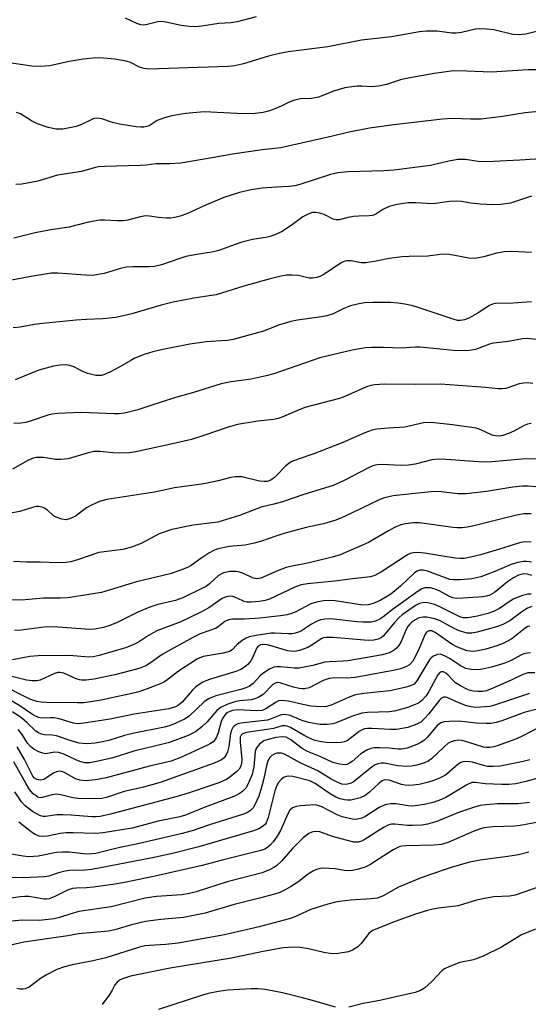
# Model space of a CAD drawing. Units: inches. Extents: x 1279769 to 1285769, y 581448 to 585448.
# Drawn here: x 1281008 to 1281135, y 582665 to 582910 of the extents above; entities that cross this region are included whole.
import ezdxf

# ---------------------------------------------------------------- set-up
doc = ezdxf.new("R2010")
doc.units = ezdxf.units.IN
doc.header["$MEASUREMENT"] = 0
doc.layers.add('Undefined', color=1, linetype='Continuous')

msp = doc.modelspace()

# ---------------------------------------------------------------- linework, layer by layer
at = {"layer": 'Undefined'}
for points, elevation in [([(1281067.27, 582911.14), (1281062.58, 582909.94), (1281060.98, 582909.71), (1281057.99, 582909.47), (1281053.79, 582908.84), (1281052.14, 582908.68), (1281050.67, 582908.75), (1281048.63, 582908.99), (1281044.85, 582909.87), (1281043.69, 582910.02), (1281042.85, 582909.93), (1281040.19, 582909.22), (1281039.37, 582909.12), (1281038.57, 582909.14), (1281037.6, 582909.47), (1281034.81, 582910.84)], 494), ([(1281139.41, 582908.1), (1281134.41, 582906.88), (1281132.78, 582906.65), (1281131.16, 582906.78), (1281126.42, 582907.9), (1281124.7, 582908.13), (1281122.99, 582908.14), (1281121.86, 582908.07), (1281118.37, 582907.27), (1281117.07, 582907.08), (1281116.02, 582907.13), (1281112.35, 582907.63), (1281109.69, 582907.59), (1281107.95, 582907.39), (1281100.96, 582906.16), (1281093.54, 582905.38), (1281085.17, 582903.73), (1281075.28, 582902.48), (1281073.08, 582902.02), (1281070.4, 582901.33), (1281064.14, 582899.42), (1281061.95, 582899), (1281060.28, 582898.83), (1281040.59, 582898.16), (1281039.43, 582898.33), (1281038.3, 582898.66), (1281036.03, 582899.8), (1281034.96, 582900.14), (1281032.13, 582900.62), (1281028.38, 582900.94), (1281026.66, 582900.89), (1281024.28, 582900.63), (1281020.74, 582900.05), (1281015.97, 582898.98), (1281013.66, 582898.78), (1281011.44, 582898.92), (1281002.48, 582900.18)], 492), ([(1281137.03, 582897.98), (1281135.01, 582897.96), (1281125.88, 582897.36), (1281119.75, 582897.67), (1281116.38, 582897.68), (1281111.56, 582897.02), (1281105.17, 582895.92), (1281103.48, 582895.52), (1281099.75, 582894.33), (1281097.78, 582893.86), (1281096.05, 582893.76), (1281093.56, 582893.9), (1281092.48, 582893.89), (1281091.11, 582893.76), (1281089.36, 582893.46), (1281086.53, 582892.66), (1281083.87, 582891.55), (1281082.78, 582891.19), (1281081.06, 582890.87), (1281078.33, 582890.75), (1281076.6, 582890.35), (1281075.51, 582889.95), (1281073.55, 582888.93), (1281072.24, 582888.37), (1281070.38, 582887.67), (1281069.03, 582887.31), (1281067.09, 582887.07), (1281064.18, 582886.99), (1281054.36, 582887.52), (1281049.68, 582887.06), (1281046.35, 582886.54), (1281044.48, 582886.03), (1281042.67, 582885.33), (1281040.65, 582884.04), (1281040.13, 582883.83), (1281039.38, 582883.69), (1281038.61, 582883.67), (1281037.43, 582883.78), (1281033.31, 582884.46), (1281031.59, 582884.88), (1281028.9, 582885.79), (1281027.83, 582885.96), (1281027.07, 582885.86), (1281026.54, 582885.68), (1281023.88, 582884.36), (1281022.51, 582883.83), (1281019.2, 582883.22), (1281018.36, 582883.16), (1281017.52, 582883.22), (1281015.57, 582883.59), (1281012.89, 582884.56), (1281011.38, 582885.31), (1281008.62, 582887.05), (1281007.64, 582887.38)], 490), ([(1281137.65, 582887.59), (1281134.25, 582887.23), (1281128.63, 582886.37), (1281123.3, 582885.71), (1281120.66, 582885.67), (1281116.08, 582885.84), (1281113.71, 582885.72), (1281101.59, 582884.3), (1281095.53, 582883.43), (1281090.04, 582882.35), (1281086.29, 582881.42), (1281073.44, 582878.56), (1281068.8, 582878.01), (1281061.38, 582876.98), (1281056.79, 582876.12), (1281048.59, 582874.76), (1281045.8, 582874.55), (1281042.39, 582874.57), (1281039.92, 582874.22), (1281038.46, 582874.11), (1281029.55, 582873.89), (1281028.06, 582873.79), (1281026.97, 582873.56), (1281023.81, 582872.67), (1281017.84, 582871.71), (1281012.96, 582870.24), (1281008.97, 582869.46), (1281007.52, 582869.42)], 488), ([(1281139.38, 582875.92), (1281132.9, 582875.45), (1281124.72, 582875.05), (1281122.54, 582875.16), (1281119.4, 582875.67), (1281117.46, 582875.6), (1281115.22, 582875.25), (1281112.13, 582874.44), (1281110.69, 582874.14), (1281101.6, 582873.01), (1281099.04, 582872.8), (1281090.12, 582872.55), (1281087.65, 582872.33), (1281085.8, 582871.92), (1281078.18, 582869.42), (1281076.94, 582869.11), (1281075.61, 582868.94), (1281072.33, 582868.79), (1281068.82, 582868.52), (1281066.02, 582868.1), (1281063.17, 582867.41), (1281059.23, 582866.18), (1281054.33, 582864.07), (1281050.05, 582862.08), (1281048.43, 582861.53), (1281047.07, 582861.2), (1281046.01, 582861.07), (1281044.93, 582861.06), (1281043.01, 582861.23), (1281040.74, 582861.54), (1281039.88, 582861.58), (1281038.4, 582861.4), (1281035.34, 582860.56), (1281034.22, 582860.38), (1281032.81, 582860.36), (1281029.6, 582860.57), (1281028.43, 582860.55), (1281025.58, 582860.04), (1281020.76, 582858.8), (1281016.24, 582858.13), (1281012.34, 582857.42), (1281007.01, 582856.09)], 486), ([(1281135.81, 582866.52), (1281130.61, 582864.73), (1281128.18, 582864.41), (1281126.22, 582864.37), (1281123.08, 582864.5), (1281120.7, 582864.74), (1281118.4, 582865.16), (1281117.23, 582865.27), (1281115.45, 582865.18), (1281111.35, 582864.62), (1281106.94, 582864.88), (1281105.03, 582864.86), (1281102.4, 582864.44), (1281100.39, 582863.92), (1281098.85, 582863.22), (1281097.06, 582862.06), (1281096.23, 582861.73), (1281095.42, 582861.63), (1281092.89, 582861.55), (1281091.54, 582861.42), (1281090.21, 582861.18), (1281087.97, 582860.6), (1281087.24, 582860.59), (1281086.5, 582860.75), (1281084.22, 582861.91), (1281083.17, 582862.26), (1281082.1, 582862.45), (1281081.29, 582862.41), (1281080.22, 582862.03), (1281078.93, 582861.35), (1281076.37, 582859.44), (1281073.78, 582857.75), (1281071.92, 582856.88), (1281070.83, 582856.47), (1281069.73, 582856.2), (1281066.42, 582855.7), (1281063.7, 582855.02), (1281062.07, 582854.51), (1281057.98, 582853.01), (1281056.68, 582852.63), (1281052.07, 582851.93), (1281049.82, 582851.45), (1281048.03, 582850.91), (1281043.71, 582849.4), (1281042.04, 582849), (1281040.64, 582848.89), (1281036.65, 582848.95), (1281034.96, 582848.8), (1281033.57, 582848.5), (1281029.47, 582847.24), (1281026.61, 582846.78), (1281024.84, 582846.81), (1281017.99, 582847.37), (1281016.28, 582847.34), (1281010.81, 582846.45), (1281006.43, 582845.6)], 484), ([(1281135.86, 582852.45), (1281130.96, 582852.71), (1281129.01, 582852.69), (1281127.14, 582852.34), (1281123.95, 582851.37), (1281121.68, 582851), (1281120.25, 582851.09), (1281115.45, 582851.95), (1281114.13, 582852.06), (1281113.09, 582852), (1281109.99, 582851.6), (1281105.38, 582851.51), (1281103.63, 582851.37), (1281100.42, 582850.96), (1281097.14, 582850.3), (1281094.57, 582849.91), (1281093.44, 582849.92), (1281090.92, 582850.42), (1281089.9, 582850.45), (1281089.42, 582850.36), (1281088.65, 582850.03), (1281083.97, 582846.96), (1281083.19, 582846.54), (1281082.39, 582846.26), (1281081.29, 582846.1), (1281080.47, 582846.11), (1281077.87, 582846.73), (1281076.26, 582846.88), (1281074.87, 582846.81), (1281073.12, 582846.5), (1281070.81, 582845.97), (1281064.25, 582844.11), (1281057.39, 582841.98), (1281056.21, 582841.75), (1281051.82, 582841.14), (1281046.61, 582840.11), (1281043.68, 582839.35), (1281036.34, 582837.22), (1281032.39, 582836.33), (1281029.14, 582835.98), (1281025.05, 582835.83), (1281022.54, 582835.66), (1281014.14, 582834.83), (1281012.18, 582834.56), (1281008.55, 582833.91), (1281006.8, 582833.69)], 482), ([(1281135.83, 582840.19), (1281131.24, 582839.89), (1281126.87, 582839.77), (1281126.13, 582839.62), (1281125.41, 582839.31), (1281122.58, 582837.43), (1281120.24, 582836.15), (1281119.16, 582835.7), (1281118.16, 582835.54), (1281117.42, 582835.58), (1281116.58, 582835.77), (1281107.38, 582838.9), (1281105.97, 582839.3), (1281104.33, 582839.64), (1281102.68, 582839.9), (1281100.73, 582840.06), (1281096.31, 582840.04), (1281094.24, 582839.94), (1281092.49, 582839.65), (1281090.78, 582839.2), (1281089.12, 582838.54), (1281086.43, 582837.25), (1281084.92, 582836.73), (1281083.53, 582836.44), (1281077.63, 582835.65), (1281075.9, 582835.31), (1281073.13, 582834.48), (1281069.13, 582832.92), (1281061.58, 582830.8), (1281060.14, 582830.56), (1281057.27, 582830.43), (1281054.98, 582830.23), (1281050.77, 582829.68), (1281044.09, 582828.34), (1281041.57, 582827.74), (1281039.46, 582827.1), (1281037.13, 582826.14), (1281036.12, 582825.63), (1281033.38, 582823.99), (1281030.86, 582822.66), (1281029.57, 582822.08), (1281028.79, 582821.88), (1281027.99, 582821.84), (1281027.42, 582821.89), (1281025.43, 582822.37), (1281024.33, 582822.8), (1281021.9, 582823.99), (1281020.9, 582824.36), (1281019.9, 582824.49), (1281018.52, 582824.46), (1281016.85, 582824.2), (1281013.23, 582823.18), (1281007.35, 582820.76)], 480), ([(1281137.08, 582830.86), (1281134.71, 582831.08), (1281133.57, 582831), (1281130.04, 582830.35), (1281126.39, 582829.95), (1281125.35, 582829.66), (1281121.86, 582828.36), (1281119.84, 582828.03), (1281116.4, 582828.1), (1281108.09, 582828.93), (1281106.9, 582828.91), (1281103.43, 582828.64), (1281098.98, 582828.86), (1281096, 582828.86), (1281094.55, 582828.77), (1281091.23, 582828.17), (1281083.11, 582826.26), (1281071.69, 582822.31), (1281069.76, 582821.77), (1281066.03, 582820.91), (1281061.11, 582820.26), (1281058.58, 582819.75), (1281051.74, 582817.67), (1281046.97, 582816.34), (1281040.88, 582814.27), (1281037.85, 582813.33), (1281035.9, 582812.78), (1281034.57, 582812.52), (1281033.22, 582812.34), (1281032.06, 582812.29), (1281023.71, 582812.64), (1281017.94, 582812.41), (1281016.54, 582812.21), (1281015.43, 582811.96), (1281011.35, 582810.56), (1281010.01, 582810.17), (1281008.75, 582810), (1281006.97, 582809.95)], 478), ([(1281136.15, 582819.89), (1281134.88, 582820.05), (1281133.81, 582819.99), (1281132.74, 582819.81), (1281129.92, 582818.77), (1281129.36, 582818.63), (1281128.59, 582818.55), (1281127.53, 582818.58), (1281124.35, 582818.91), (1281113.19, 582819.74), (1281106.9, 582819.61), (1281099.15, 582819.68), (1281096.87, 582819.56), (1281095.87, 582819.36), (1281094.79, 582819), (1281089.4, 582816.67), (1281088.05, 582816.16), (1281079.42, 582813.86), (1281076.41, 582812.69), (1281073.55, 582811.43), (1281072.75, 582811.16), (1281071.59, 582810.93), (1281067.68, 582810.48), (1281062.64, 582809.69), (1281060.35, 582809.01), (1281054.32, 582806.89), (1281051.23, 582805.94), (1281046.51, 582804.82), (1281037.36, 582802.84), (1281035.81, 582802.62), (1281033.42, 582802.56), (1281031.63, 582802.61), (1281028.42, 582802.92), (1281026.95, 582802.9), (1281025.28, 582802.55), (1281020.56, 582801.15), (1281018.69, 582800.91), (1281017.36, 582800.96), (1281014.36, 582801.44), (1281012.67, 582801.44), (1281011.84, 582801.25), (1281010.49, 582800.69), (1281006.71, 582798.58)], 476), ([(1281135.7, 582809.94), (1281134.85, 582809.73), (1281134.03, 582809.41), (1281131.44, 582808.01), (1281130.08, 582807.39), (1281128.68, 582806.9), (1281127.88, 582806.77), (1281126.84, 582806.81), (1281126.05, 582807.03), (1281123.24, 582808.36), (1281122.02, 582808.73), (1281116.17, 582809.54), (1281110.86, 582810.16), (1281108.96, 582810.06), (1281104.34, 582808.98), (1281100.22, 582808.74), (1281097.33, 582808.46), (1281096.21, 582808.22), (1281094.33, 582807.59), (1281088.88, 582805.19), (1281081.62, 582802.4), (1281077.72, 582801.06), (1281076.19, 582800.42), (1281075.48, 582800.03), (1281074.59, 582799.32), (1281072.47, 582797.02), (1281071.85, 582796.44), (1281070.93, 582795.79), (1281070.07, 582795.47), (1281069.26, 582795.44), (1281068.16, 582795.59), (1281063.72, 582796.66), (1281062.07, 582796.66), (1281060.96, 582796.48), (1281057.85, 582795.66), (1281054.32, 582794.93), (1281046.95, 582793.93), (1281041.98, 582792.81), (1281030.11, 582790.96), (1281028.32, 582790.47), (1281026.3, 582789.6), (1281025.11, 582788.88), (1281022.38, 582786.86), (1281021.1, 582786.22), (1281020.03, 582785.93), (1281018.91, 582786.06), (1281017.53, 582786.56), (1281016.89, 582786.96), (1281015.36, 582788.3), (1281014.67, 582788.8), (1281013.95, 582789.1), (1281013.19, 582789.26), (1281012.68, 582789.25), (1281011.91, 582789.09), (1281008.5, 582788), (1281005.74, 582787.54)], 474), ([(1281142.98, 582801.09), (1281133.41, 582801.07), (1281125.95, 582800.38), (1281124.39, 582800.3), (1281122.63, 582800.37), (1281114.57, 582800.98), (1281112.61, 582801.04), (1281110.99, 582800.86), (1281106.9, 582799.82), (1281105.25, 582799.56), (1281103.33, 582799.49), (1281098.66, 582799.67), (1281097.39, 582799.59), (1281096.32, 582799.33), (1281095.28, 582798.9), (1281089.19, 582795.72), (1281086.5, 582794.51), (1281079.17, 582792.26), (1281073.84, 582790.38), (1281071.73, 582789.8), (1281068.57, 582789.12), (1281063.19, 582787.03), (1281061.03, 582786.3), (1281057.75, 582785.38), (1281051.65, 582784.56), (1281046.33, 582783.48), (1281043.16, 582782.45), (1281038.69, 582780.02), (1281036.57, 582779.2), (1281034.09, 582778.56), (1281028.17, 582777.78), (1281022.86, 582775.98), (1281021.2, 582775.5), (1281019.96, 582775.31), (1281017.95, 582775.26), (1281013.57, 582775.38), (1281010.14, 582775.35), (1281006.94, 582775.56)], 472), ([(1281136.9, 582794.15), (1281134.96, 582794.29), (1281133.61, 582794.29), (1281131.17, 582794.04), (1281124.66, 582793), (1281119.55, 582792.38), (1281117.53, 582792.38), (1281113.38, 582792.86), (1281111.65, 582792.96), (1281109.16, 582792.77), (1281101.43, 582791.92), (1281099.24, 582791.41), (1281097.9, 582790.94), (1281089.31, 582786.73), (1281087.12, 582785.81), (1281084.05, 582784.95), (1281079.78, 582784), (1281074.16, 582782.49), (1281072.18, 582781.87), (1281068.39, 582780.52), (1281066.77, 582780.08), (1281064.57, 582779.64), (1281060.56, 582779.29), (1281057.53, 582778.63), (1281056.74, 582778.33), (1281055.5, 582777.61), (1281053.57, 582776.32), (1281051.17, 582774.56), (1281050.19, 582774.07), (1281048.02, 582773.2), (1281045.88, 582772.48), (1281037.53, 582770.48), (1281028.78, 582767.8), (1281022.02, 582766.73), (1281020.35, 582766.54), (1281018.63, 582766.44), (1281014.4, 582766.44), (1281008.94, 582765.96), (1281004.18, 582766.01)], 470), ([(1281135.73, 582787.39), (1281133.99, 582787.41), (1281132.05, 582787.08), (1281121.15, 582784.33), (1281119.82, 582784.07), (1281118.45, 582783.93), (1281117.36, 582783.92), (1281116.26, 582784.02), (1281107.91, 582785.17), (1281106.45, 582785.18), (1281104.43, 582784.95), (1281103.31, 582784.68), (1281101.73, 582784.02), (1281100.21, 582783.21), (1281095.22, 582780.26), (1281088.19, 582777.18), (1281086.25, 582776.62), (1281080.46, 582775.23), (1281076.27, 582774.43), (1281074.73, 582774.05), (1281072.58, 582773.23), (1281068.48, 582771.42), (1281067.43, 582771.26), (1281066.62, 582771.4), (1281063.87, 582772.63), (1281063.12, 582772.89), (1281062.36, 582773.05), (1281060.79, 582773.07), (1281059.15, 582772.69), (1281057.92, 582772.03), (1281055.7, 582770), (1281054.83, 582769.35), (1281053.65, 582768.71), (1281049.24, 582766.63), (1281047.24, 582765.88), (1281042.87, 582764.84), (1281040.84, 582764.21), (1281037.89, 582762.9), (1281032.74, 582760.33), (1281030.91, 582759.62), (1281029.32, 582759.14), (1281027.16, 582758.71), (1281025.89, 582758.62), (1281017.97, 582759.19), (1281015.33, 582759.27), (1281013.87, 582759.13), (1281008.85, 582758.44), (1281007.13, 582758.38)], 468), ([(1281135.75, 582780.39), (1281134.12, 582780.44), (1281132.85, 582780.17), (1281128.7, 582778.84), (1281123.12, 582777.18), (1281120.66, 582776.59), (1281119.03, 582776.33), (1281118, 582776.31), (1281116.85, 582776.42), (1281109.19, 582777.64), (1281107.53, 582777.78), (1281106.44, 582777.75), (1281105.65, 582777.55), (1281104.94, 582777.22), (1281098.48, 582772.94), (1281096.8, 582772.06), (1281095.78, 582771.72), (1281091.24, 582771.26), (1281086.89, 582770.69), (1281080.1, 582769.97), (1281078.53, 582769.72), (1281076.91, 582769.18), (1281070.63, 582766.2), (1281069.52, 582765.85), (1281068.09, 582765.61), (1281066.08, 582765.39), (1281065, 582765.44), (1281064.29, 582765.63), (1281062.55, 582766.44), (1281061.46, 582766.84), (1281060.64, 582766.94), (1281059.86, 582766.79), (1281058.85, 582766.31), (1281055.49, 582764.01), (1281053.71, 582762.98), (1281048.55, 582760.55), (1281042.58, 582758.28), (1281040.53, 582757.14), (1281038.01, 582755.5), (1281036.7, 582754.81), (1281034.8, 582754.09), (1281028.24, 582752.12), (1281026.76, 582751.82), (1281025.62, 582751.74), (1281020.84, 582752.16), (1281013.06, 582752.05), (1281011.01, 582751.86), (1281006.67, 582751.05)], 466), ([(1281135.83, 582775.42), (1281134.69, 582775.54), (1281133.84, 582775.52), (1281132.43, 582775.28), (1281130.76, 582774.82), (1281126.71, 582773.03), (1281123.19, 582771.72), (1281120.94, 582771.24), (1281118.13, 582770.99), (1281116.45, 582770.95), (1281115.5, 582771.08), (1281109.9, 582773.13), (1281108.84, 582773.36), (1281108.07, 582773.38), (1281107.33, 582773.15), (1281106.69, 582772.69), (1281103.24, 582769.4), (1281100.79, 582767.42), (1281098.2, 582765.83), (1281096.44, 582765.09), (1281095.15, 582764.75), (1281093.88, 582764.7), (1281086.99, 582765.79), (1281085.65, 582765.86), (1281084.03, 582765.78), (1281082.32, 582765.43), (1281080.94, 582765), (1281077.16, 582763.02), (1281076.11, 582762.57), (1281075.02, 582762.25), (1281073.36, 582761.99), (1281068.24, 582761.41), (1281064.41, 582761.2), (1281061.45, 582761.19), (1281060.39, 582761.04), (1281059.49, 582760.61), (1281057.87, 582759.31), (1281057.2, 582758.89), (1281053.36, 582757.52), (1281051.52, 582756.62), (1281043.95, 582752.38), (1281041.28, 582750.46), (1281039.86, 582749.61), (1281038.62, 582749.08), (1281037.55, 582748.73), (1281032.14, 582747.34), (1281027.03, 582746.28), (1281025.02, 582746.04), (1281023.88, 582746), (1281023.33, 582746.07), (1281022.54, 582746.31), (1281019.46, 582747.77), (1281018.46, 582747.94), (1281017.94, 582747.88), (1281017.16, 582747.65), (1281013.57, 582746.03), (1281012.74, 582745.85), (1281011.58, 582745.8), (1281010.13, 582746.01), (1281002.75, 582747.8)], 464), ([(1281135.89, 582772.08), (1281134.82, 582772.37), (1281133.71, 582772.44), (1281132.59, 582772.18), (1281131.33, 582771.5), (1281129.89, 582770.51), (1281126.59, 582767.85), (1281125.42, 582767.16), (1281124.59, 582766.91), (1281123.72, 582766.79), (1281118.7, 582766.43), (1281117.24, 582766.38), (1281116.18, 582766.53), (1281115.21, 582766.93), (1281113.05, 582768.13), (1281111.82, 582768.7), (1281110.71, 582768.96), (1281109.29, 582768.97), (1281108.52, 582768.73), (1281107.59, 582768.19), (1281101.5, 582763.76), (1281098.81, 582761.68), (1281098.09, 582761.22), (1281097.02, 582760.73), (1281095.89, 582760.48), (1281093.81, 582760.46), (1281092.35, 582760.56), (1281086.67, 582761.23), (1281085.53, 582761.28), (1281084.41, 582761.2), (1281083.3, 582760.99), (1281082.28, 582760.61), (1281081.11, 582759.95), (1281078.55, 582758.32), (1281077.81, 582757.97), (1281077.03, 582757.73), (1281076.23, 582757.58), (1281075.39, 582757.53), (1281071.84, 582757.74), (1281071.04, 582757.71), (1281067.28, 582757.13), (1281065.58, 582756.78), (1281064.8, 582756.46), (1281063.85, 582755.85), (1281062.53, 582754.77), (1281061.3, 582753.59), (1281060.63, 582753.17), (1281059.08, 582752.7), (1281054.15, 582751.88), (1281052.7, 582751.31), (1281048.01, 582748.25), (1281045.01, 582745.93), (1281044.32, 582745.51), (1281043.28, 582745.04), (1281039.49, 582743.6), (1281037.85, 582743.05), (1281028.74, 582741.05), (1281026.13, 582740.61), (1281024.39, 582740.39), (1281022.72, 582740.33), (1281015.16, 582740.48), (1281013.82, 582740.56), (1281012.74, 582740.73), (1281011.66, 582741.05), (1281010.34, 582741.62), (1281004.07, 582744.75)], 462), ([(1281135.72, 582767.42), (1281134.91, 582767.45), (1281133.57, 582767.1), (1281131.46, 582766.25), (1281130.54, 582765.7), (1281127.86, 582763.84), (1281126.37, 582763.09), (1281124.99, 582762.64), (1281122.41, 582761.98), (1281119.95, 582761.5), (1281118.83, 582761.54), (1281117.95, 582761.8), (1281113.03, 582764.24), (1281111.7, 582764.81), (1281110.06, 582765.23), (1281109.25, 582765.32), (1281108.72, 582765.27), (1281107.96, 582765.06), (1281106.96, 582764.57), (1281103.66, 582762.3), (1281102.87, 582761.61), (1281101.7, 582760.35), (1281099, 582757.02), (1281098.38, 582756.54), (1281097.69, 582756.21), (1281096.55, 582755.96), (1281095.18, 582755.91), (1281086.47, 582756.64), (1281084.7, 582756.67), (1281083.99, 582756.51), (1281083.49, 582756.27), (1281081.14, 582754.69), (1281080.15, 582754.17), (1281078.05, 582753.41), (1281077.24, 582753.21), (1281076.5, 582753.12), (1281075.15, 582753.28), (1281071.52, 582754.43), (1281070.1, 582754.79), (1281069.26, 582754.89), (1281068.36, 582754.78), (1281067.8, 582754.46), (1281067.49, 582754.09), (1281067.11, 582753.35), (1281066.41, 582751.53), (1281065.97, 582750.8), (1281065.2, 582749.91), (1281064.41, 582749.24), (1281063.53, 582748.7), (1281062.28, 582748.17), (1281055.91, 582746.28), (1281054.79, 582745.88), (1281054.03, 582745.5), (1281053.09, 582744.91), (1281052.21, 582744.24), (1281051.39, 582743.41), (1281048.89, 582740.56), (1281048.01, 582739.8), (1281047.19, 582739.33), (1281045.57, 582738.9), (1281036.96, 582737.5), (1281030.97, 582736.3), (1281024.42, 582735.3), (1281022.95, 582735.17), (1281021.85, 582735.28), (1281018.27, 582736.35), (1281017.02, 582736.62), (1281016.04, 582736.65), (1281014.08, 582736.53), (1281013.13, 582736.68), (1281011.92, 582737.33), (1281008.51, 582739.63), (1281005.22, 582741.52)], 460), ([(1281135.87, 582764.35), (1281134.84, 582763.9), (1281133.12, 582762.78), (1281130.42, 582760.76), (1281128.68, 582759.86), (1281127.34, 582759.35), (1281125.64, 582758.83), (1281122.33, 582757.96), (1281120.94, 582757.69), (1281119.76, 582757.74), (1281117.69, 582758.36), (1281116.39, 582758.97), (1281113.08, 582760.76), (1281111.75, 582761.3), (1281109.75, 582761.69), (1281108.89, 582761.71), (1281108.36, 582761.63), (1281107.6, 582761.41), (1281106.86, 582761.06), (1281106.16, 582760.56), (1281105.52, 582759.98), (1281105.02, 582759.34), (1281104.61, 582758.63), (1281103.37, 582755.65), (1281102.82, 582754.64), (1281102.27, 582754.02), (1281101.63, 582753.47), (1281100.93, 582753.02), (1281100.43, 582752.79), (1281098.77, 582752.34), (1281090.12, 582750.83), (1281088.97, 582750.71), (1281085.52, 582750.58), (1281084.42, 582750.46), (1281081.37, 582749.68), (1281077.99, 582749.01), (1281076.84, 582748.98), (1281073.35, 582749.36), (1281072.51, 582749.36), (1281071.7, 582749.24), (1281070.66, 582748.77), (1281068.96, 582747.63), (1281068.3, 582747.05), (1281066.54, 582745.16), (1281065.56, 582744.46), (1281064.77, 582744.12), (1281063.51, 582743.72), (1281057.25, 582742.07), (1281055.45, 582741.38), (1281054.38, 582740.59), (1281050.61, 582737.02), (1281049.5, 582736.31), (1281047.35, 582735.29), (1281045.89, 582734.72), (1281044.52, 582734.33), (1281036.94, 582732.84), (1281034.54, 582732.21), (1281030.62, 582731.02), (1281028.64, 582730.54), (1281027.23, 582730.3), (1281025.23, 582730.17), (1281023.22, 582730.34), (1281021.75, 582730.72), (1281017.62, 582732.11), (1281016.55, 582732.28), (1281014.64, 582732.36), (1281013.86, 582732.55), (1281013.13, 582732.88), (1281012.45, 582733.34), (1281010.34, 582735.4), (1281009.01, 582736.51), (1281006.69, 582738.13)], 458), ([(1281135.4, 582759.47), (1281134.92, 582759.35), (1281134.23, 582758.94), (1281130.93, 582756.29), (1281128.78, 582755.15), (1281127.19, 582754.57), (1281124.48, 582753.76), (1281122.44, 582753.3), (1281121.27, 582753.15), (1281119.83, 582753.31), (1281117.41, 582754.19), (1281115.96, 582755), (1281111.86, 582757.86), (1281111.01, 582758.25), (1281110.28, 582758.28), (1281109.67, 582757.92), (1281109.24, 582757.26), (1281107.71, 582753.5), (1281106.26, 582750.75), (1281105.49, 582749.81), (1281104.57, 582749.3), (1281103.22, 582748.86), (1281101.36, 582748.4), (1281091.97, 582746.69), (1281089.87, 582746.49), (1281086.81, 582746.58), (1281085.48, 582746.44), (1281083.99, 582745.92), (1281080.47, 582744.13), (1281079.4, 582743.83), (1281078.83, 582743.81), (1281077.97, 582743.91), (1281076.62, 582744.27), (1281073.47, 582745.3), (1281072.71, 582745.41), (1281072.26, 582745.36), (1281071.45, 582744.92), (1281069.05, 582742.47), (1281067.8, 582741.65), (1281066.97, 582741.35), (1281066.1, 582741.14), (1281063.28, 582740.86), (1281062.21, 582740.68), (1281060.23, 582740.03), (1281058.62, 582739.32), (1281057.55, 582738.43), (1281055.14, 582735.66), (1281053.75, 582734.36), (1281052.23, 582733.18), (1281050.42, 582732.24), (1281047.09, 582730.95), (1281045.4, 582730.39), (1281036.86, 582728.29), (1281031.65, 582726.67), (1281027.28, 582725.67), (1281025.87, 582725.43), (1281024.64, 582725.42), (1281023.43, 582725.72), (1281022.41, 582726.13), (1281019.48, 582727.59), (1281018.23, 582727.99), (1281017.16, 582728.04), (1281014.92, 582727.7), (1281014.2, 582727.79), (1281013.23, 582728.14), (1281012.01, 582728.8), (1281011.13, 582729.47), (1281010.42, 582730.33), (1281009.06, 582732.45), (1281008.09, 582733.72)], 456), ([(1281135.57, 582752.8), (1281134.72, 582752.77), (1281133.92, 582752.56), (1281133.14, 582752.25), (1281130.57, 582750.82), (1281128.93, 582750.19), (1281125.86, 582749.27), (1281123.62, 582748.76), (1281122.5, 582748.59), (1281120.82, 582748.63), (1281119.49, 582748.94), (1281118.34, 582749.49), (1281115.59, 582751.33), (1281114.36, 582752.02), (1281113.14, 582752.44), (1281112.4, 582752.41), (1281111.43, 582752.02), (1281111, 582751.72), (1281110.63, 582751.33), (1281109.99, 582750.39), (1281107.32, 582745.85), (1281106.62, 582745.05), (1281105.74, 582744.57), (1281104.33, 582744.18), (1281100.58, 582743.38), (1281094.09, 582742.67), (1281092.06, 582742.35), (1281090.45, 582741.78), (1281085.97, 582739.77), (1281084.79, 582739.43), (1281083.42, 582739.38), (1281080.92, 582739.57), (1281078.91, 582739.96), (1281075.36, 582740.8), (1281073.64, 582740.95), (1281072.86, 582740.83), (1281072.25, 582740.57), (1281069.68, 582738.85), (1281068.78, 582738.49), (1281067.33, 582738.4), (1281062.85, 582738.61), (1281061.42, 582738.44), (1281060.21, 582737.92), (1281059.78, 582737.59), (1281059.22, 582736.94), (1281058.9, 582736.45), (1281058.57, 582735.71), (1281057.89, 582732.89), (1281057.39, 582731.65), (1281057.1, 582731.23), (1281056.57, 582730.69), (1281055.97, 582730.23), (1281055.23, 582729.81), (1281048.7, 582726.83), (1281046.14, 582725.84), (1281040.8, 582724.57), (1281029.97, 582721.68), (1281027.34, 582721.16), (1281024.82, 582720.98), (1281023.44, 582721.09), (1281022.37, 582721.48), (1281019.62, 582723), (1281018.85, 582723.28), (1281018.33, 582723.34), (1281017.6, 582723.19), (1281016.87, 582722.86), (1281014.45, 582721.29), (1281013.73, 582721.11), (1281012.73, 582721.25), (1281012.16, 582721.58), (1281011.69, 582722.14), (1281009.69, 582726.22), (1281007.8, 582729.39)], 454), ([(1281136.64, 582747.87), (1281134.94, 582747.86), (1281133.65, 582747.45), (1281130.76, 582745.98), (1281126.07, 582743.9), (1281124.62, 582743.37), (1281123.59, 582743.16), (1281122.48, 582743.15), (1281121.37, 582743.24), (1281120.55, 582743.41), (1281119.74, 582743.73), (1281118.18, 582744.57), (1281116.94, 582745.38), (1281116.23, 582746), (1281115.1, 582747.25), (1281114.5, 582747.77), (1281113.96, 582748.06), (1281113.34, 582748.09), (1281113, 582747.89), (1281112.54, 582747.35), (1281110.29, 582743.16), (1281109.52, 582742.06), (1281108.56, 582740.98), (1281107.69, 582740.32), (1281106.91, 582739.92), (1281104.97, 582739.17), (1281103.58, 582738.75), (1281101.63, 582738.32), (1281100.51, 582738.15), (1281095.04, 582737.93), (1281093.6, 582737.77), (1281091.04, 582736.96), (1281087.18, 582735.36), (1281086.35, 582735.15), (1281084.94, 582734.97), (1281083.24, 582734.94), (1281080.32, 582735.49), (1281078.51, 582736.04), (1281075.79, 582737.2), (1281074.45, 582737.42), (1281073.65, 582737.36), (1281073.11, 582737.21), (1281071.02, 582736.34), (1281070.11, 582736.07), (1281064.13, 582735.38), (1281062.71, 582735.1), (1281062.21, 582734.88), (1281061.84, 582734.57), (1281061.52, 582734.19), (1281061.13, 582733.53), (1281060.89, 582732.72), (1281060.52, 582729.46), (1281060.2, 582728.14), (1281059.87, 582727.42), (1281059.44, 582726.77), (1281058.96, 582726.32), (1281058.54, 582726.05), (1281056.89, 582725.36), (1281043.44, 582720.52), (1281039.29, 582719.39), (1281034.44, 582718.29), (1281030.31, 582716.89), (1281028.93, 582716.56), (1281026.08, 582716.44), (1281023.03, 582716.56), (1281021.71, 582716.75), (1281018.73, 582717.47), (1281017.59, 582717.6), (1281016.58, 582717.45), (1281014.06, 582716.76), (1281013.58, 582716.74), (1281013, 582716.9), (1281012.52, 582717.19), (1281011.85, 582717.74), (1281010.92, 582718.82), (1281010.06, 582720.22), (1281007.02, 582725.7)], 452), ([(1281135.29, 582742.71), (1281126.62, 582739.79), (1281125.45, 582739.49), (1281124.28, 582739.34), (1281121.94, 582739.22), (1281120.79, 582739.33), (1281119.66, 582739.65), (1281117.72, 582740.38), (1281114.87, 582741.65), (1281114.41, 582741.75), (1281114.01, 582741.75), (1281113.41, 582741.5), (1281112.91, 582741.03), (1281110.24, 582737.61), (1281109.07, 582736.27), (1281108.26, 582735.58), (1281107.25, 582735.05), (1281105.08, 582734.25), (1281102.2, 582733.72), (1281100.75, 582733.7), (1281096.08, 582733.99), (1281095.05, 582733.97), (1281094.3, 582733.85), (1281093.66, 582733.62), (1281092.97, 582733.22), (1281089.93, 582730.94), (1281089.21, 582730.62), (1281088.43, 582730.47), (1281086.78, 582730.41), (1281084.84, 582730.51), (1281083.46, 582730.67), (1281082.01, 582731.02), (1281080.92, 582731.4), (1281079.39, 582732.12), (1281075.85, 582734.23), (1281075.06, 582734.55), (1281074.55, 582734.64), (1281073.76, 582734.6), (1281071.66, 582734.01), (1281070.55, 582733.77), (1281064.9, 582732.96), (1281063.87, 582732.61), (1281063.56, 582732.34), (1281063.33, 582731.8), (1281063.29, 582730.57), (1281063.71, 582726.24), (1281063.64, 582725.15), (1281063.42, 582724.4), (1281063.04, 582723.82), (1281062.48, 582723.27), (1281060.77, 582721.88), (1281059.91, 582721.29), (1281058.01, 582720.48), (1281050.36, 582717.85), (1281047.68, 582717.02), (1281031.08, 582712.66), (1281028.5, 582712.1), (1281027.47, 582711.99), (1281026.4, 582712), (1281021.25, 582712.42), (1281019.2, 582712.5), (1281017.73, 582712.45), (1281014.9, 582712.05), (1281014.34, 582712.06), (1281013.6, 582712.25), (1281011.68, 582713.33), (1281009.8, 582714.7), (1281008.91, 582715.69), (1281007.28, 582718.18)], 450), ([(1281137.2, 582738.77), (1281134, 582737.99), (1281128.46, 582735.92), (1281127.03, 582735.49), (1281125.71, 582735.23), (1281124.55, 582735.18), (1281122.16, 582735.3), (1281117.63, 582735.77), (1281115.36, 582735.73), (1281113.97, 582735.6), (1281113.22, 582735.35), (1281112.37, 582734.7), (1281109.98, 582731.79), (1281109.23, 582731.06), (1281108.32, 582730.47), (1281107.3, 582729.97), (1281104.84, 582729.11), (1281103.45, 582728.84), (1281102.61, 582728.83), (1281100.41, 582729.04), (1281098.11, 582729.13), (1281096.68, 582729.12), (1281095.86, 582729), (1281094.81, 582728.57), (1281093.33, 582727.68), (1281091.17, 582725.79), (1281090.5, 582725.3), (1281089.9, 582725.02), (1281089.42, 582724.94), (1281088.05, 582725.08), (1281086.39, 582725.51), (1281083.37, 582726.94), (1281080.12, 582728.21), (1281078.75, 582728.98), (1281075.95, 582731.11), (1281074.78, 582731.78), (1281073.79, 582731.92), (1281072.19, 582731.72), (1281070.26, 582731.27), (1281069.22, 582730.89), (1281068.14, 582730.09), (1281067.45, 582729.28), (1281067.22, 582728.8), (1281067.08, 582728.26), (1281066.71, 582724.39), (1281066.27, 582722.48), (1281065.15, 582719.83), (1281064.72, 582719.12), (1281064.02, 582718.35), (1281063.06, 582717.67), (1281061.73, 582717.02), (1281054.34, 582714.3), (1281049.76, 582712.39), (1281048.3, 582711.97), (1281042.89, 582710.87), (1281036.44, 582709.13), (1281029.26, 582708), (1281027.31, 582707.82), (1281021.79, 582708), (1281020.01, 582707.97), (1281018.55, 582707.8), (1281015.39, 582707.19), (1281014.31, 582707.09), (1281013.3, 582707.19), (1281012.14, 582707.68), (1281011.32, 582708.23), (1281008.26, 582710.61)], 448), ([(1281138.49, 582734.62), (1281133.15, 582731.89), (1281131.85, 582731.3), (1281127.52, 582729.72), (1281126.47, 582729.43), (1281125.42, 582729.23), (1281124.67, 582729.22), (1281123.87, 582729.36), (1281120.21, 582730.51), (1281118.53, 582730.95), (1281117.69, 582731.03), (1281116.59, 582730.91), (1281115.8, 582730.68), (1281115.08, 582730.28), (1281113.99, 582729.35), (1281110.96, 582726.44), (1281110.11, 582725.86), (1281109.18, 582725.39), (1281107.31, 582724.83), (1281105.92, 582724.61), (1281104.8, 582724.54), (1281102.58, 582724.67), (1281099.2, 582725.3), (1281098.4, 582725.32), (1281097.64, 582725.2), (1281096.9, 582724.89), (1281096.19, 582724.42), (1281091.44, 582720.65), (1281090.71, 582720.28), (1281089.68, 582720.06), (1281088.62, 582720.13), (1281087.27, 582720.67), (1281085.95, 582721.38), (1281082.69, 582723.4), (1281078.43, 582725.32), (1281074.39, 582727.59), (1281073.57, 582727.82), (1281072.44, 582727.8), (1281071.91, 582727.65), (1281071.24, 582727.27), (1281070.67, 582726.75), (1281070.25, 582726.12), (1281069.92, 582725.07), (1281069.24, 582721.56), (1281068.75, 582719.62), (1281067.94, 582717.15), (1281067.01, 582714.95), (1281066.57, 582714.26), (1281065.86, 582713.52), (1281065.19, 582713.08), (1281064.16, 582712.62), (1281055.72, 582709.99), (1281051.37, 582708.5), (1281048.54, 582707.71), (1281038.59, 582705.39), (1281033.05, 582704.29), (1281027.42, 582702.86), (1281026.4, 582702.73), (1281025.01, 582702.71), (1281020.86, 582703.18), (1281019.09, 582703.22), (1281017.64, 582703.07), (1281013.08, 582702.21), (1281010.75, 582702.05), (1281009.33, 582702.16), (1281004.94, 582702.93)], 446), ([(1281135.44, 582726.2), (1281133.76, 582725.73), (1281128.02, 582724.59), (1281126.32, 582724.47), (1281124.91, 582724.52), (1281123.9, 582724.72), (1281121.16, 582725.61), (1281119.81, 582725.76), (1281118.76, 582725.69), (1281118.26, 582725.53), (1281117.54, 582725.07), (1281114.91, 582722.76), (1281114.27, 582722.29), (1281113.11, 582721.65), (1281111.24, 582720.93), (1281109.86, 582720.51), (1281107.84, 582720.07), (1281106.39, 582719.84), (1281105.24, 582719.78), (1281104.37, 582719.85), (1281103.49, 582720.03), (1281100.38, 582721.09), (1281099.6, 582721.19), (1281099.11, 582721.12), (1281098.67, 582720.93), (1281098.02, 582720.46), (1281095.51, 582718.12), (1281094.41, 582717.25), (1281093.16, 582716.69), (1281090.9, 582716.15), (1281090.06, 582716.12), (1281089.25, 582716.24), (1281088.18, 582716.5), (1281087.14, 582716.86), (1281085.68, 582717.72), (1281082, 582720.27), (1281080.65, 582720.94), (1281076.44, 582721.99), (1281075.42, 582722.13), (1281074.75, 582722.06), (1281074.13, 582721.8), (1281073.53, 582721.31), (1281072.85, 582720.51), (1281072.47, 582719.82), (1281071.99, 582718.42), (1281070.29, 582711.82), (1281069.8, 582710.48), (1281069.53, 582710.08), (1281068.92, 582709.57), (1281067.95, 582709.03), (1281066.63, 582708.47), (1281053.02, 582704.49), (1281046.52, 582702.89), (1281041.47, 582701.8), (1281026.4, 582698.9), (1281024.7, 582698.74), (1281020.97, 582698.63), (1281019.81, 582698.47), (1281018.11, 582698.05), (1281015.72, 582697.21), (1281014.66, 582697), (1281009.34, 582696.82), (1281004.7, 582696.84)], 444), ([(1281137.7, 582721.72), (1281134.43, 582720.77), (1281131.91, 582720.21), (1281130.19, 582720.04), (1281128.42, 582720.05), (1281124.29, 582720.22), (1281121.87, 582720.55), (1281120.99, 582720.5), (1281119.76, 582719.96), (1281114.47, 582716.8), (1281113.2, 582716.2), (1281111.63, 582715.62), (1281109.2, 582715.01), (1281106.29, 582714.65), (1281105.14, 582714.72), (1281102.14, 582715.23), (1281100.79, 582715.23), (1281099.74, 582715.09), (1281098.96, 582714.83), (1281097.95, 582714.31), (1281094.35, 582711.98), (1281093.59, 582711.66), (1281092.52, 582711.38), (1281091.98, 582711.33), (1281091.17, 582711.38), (1281088.73, 582711.94), (1281087.43, 582712.48), (1281083.67, 582714.43), (1281082.4, 582714.85), (1281081.56, 582714.94), (1281080.68, 582714.92), (1281078.32, 582714.74), (1281077.24, 582714.57), (1281076.34, 582714.24), (1281075.71, 582713.62), (1281075.3, 582712.87), (1281073.39, 582708.61), (1281072.53, 582707.15), (1281071.57, 582705.76), (1281070.79, 582704.9), (1281070.11, 582704.35), (1281069.46, 582703.97), (1281068.48, 582703.57), (1281058.87, 582701.19), (1281053.9, 582699.88), (1281042.2, 582697.22), (1281035.34, 582695.81), (1281032.24, 582695.23), (1281026.8, 582694.48), (1281025.08, 582694.33), (1281022.6, 582694.26), (1281021.59, 582694.12), (1281020.35, 582693.68), (1281017.04, 582692.02), (1281015.82, 582691.57), (1281015.1, 582691.49), (1281014.53, 582691.52), (1281010.73, 582692.14), (1281009.71, 582692.16), (1281008.6, 582692.07), (1281005.24, 582691.53)], 442), ([(1281135.29, 582715.51), (1281132.4, 582715.21), (1281127.37, 582715.2), (1281124.49, 582714.98), (1281123.06, 582714.79), (1281121.63, 582714.39), (1281117.94, 582713.16), (1281112.25, 582710.81), (1281109.97, 582710.12), (1281108.54, 582709.91), (1281106.17, 582709.78), (1281105, 582709.83), (1281101.85, 582710.16), (1281101.01, 582710.16), (1281100.31, 582710.01), (1281099.01, 582709.36), (1281094.18, 582706.29), (1281093.49, 582705.94), (1281092.72, 582705.7), (1281091.64, 582705.71), (1281089.67, 582706.16), (1281086.3, 582707.08), (1281083.13, 582708.22), (1281082.38, 582708.34), (1281081.61, 582708.28), (1281081.12, 582708.15), (1281080.37, 582707.79), (1281079, 582706.78), (1281076.31, 582704.09), (1281073.57, 582700.94), (1281072.33, 582699.82), (1281071.67, 582699.34), (1281070.8, 582698.84), (1281068.76, 582698.06), (1281060.1, 582695.76), (1281052.36, 582693.29), (1281050.71, 582692.86), (1281048.78, 582692.57), (1281042.49, 582692.11), (1281039.68, 582691.75), (1281031.24, 582689.59), (1281023.18, 582688.37), (1281020.97, 582687.76), (1281018.38, 582686.89), (1281017, 582686.61), (1281013.31, 582686.18), (1281009.28, 582686.21), (1281006.33, 582686.01)], 440), ([(1281137.54, 582710.69), (1281132.99, 582709.81), (1281131.56, 582709.65), (1281126.3, 582709.48), (1281123.96, 582709.21), (1281122.88, 582708.9), (1281121.3, 582708.3), (1281115.27, 582705.7), (1281113.46, 582705.13), (1281111.55, 582704.91), (1281104.49, 582704.77), (1281103.54, 582704.67), (1281102.89, 582704.5), (1281101.42, 582703.79), (1281095.63, 582700.01), (1281094.41, 582699.47), (1281092.4, 582698.88), (1281091.28, 582698.65), (1281090.26, 582698.57), (1281089.19, 582698.63), (1281086.97, 582699.03), (1281085.48, 582699.15), (1281083.7, 582699.17), (1281082.58, 582698.97), (1281081.57, 582698.5), (1281080.35, 582697.77), (1281077.68, 582695.75), (1281075.85, 582694.51), (1281074.66, 582693.85), (1281073.19, 582693.18), (1281071.83, 582692.72), (1281068.17, 582691.69), (1281061.8, 582690.13), (1281054.63, 582688.02), (1281049.22, 582686.94), (1281043.6, 582686.43), (1281039.77, 582685.91), (1281036.32, 582685.11), (1281032.11, 582683.86), (1281030.58, 582683.53), (1281023.11, 582682.82), (1281020.45, 582682.36), (1281009.46, 582680.75), (1281004.06, 582679.54)], 438), ([(1281135.16, 582703.16), (1281132.6, 582702.51), (1281129.97, 582702.08), (1281123.01, 582701.19), (1281120.42, 582700.73), (1281115.85, 582699.35), (1281110.48, 582697.56), (1281107.97, 582696.61), (1281102.71, 582694.43), (1281098.88, 582692.29), (1281097.54, 582691.76), (1281095.84, 582691.54), (1281090.81, 582691.27), (1281087.34, 582690.8), (1281085.15, 582690.22), (1281080.91, 582688.89), (1281076.89, 582687.11), (1281075.53, 582686.6), (1281068.08, 582684.57), (1281059.39, 582682.6), (1281047.92, 582680.55), (1281044.82, 582680.19), (1281040.75, 582679.96), (1281039.58, 582679.82), (1281038.31, 582679.49), (1281029.91, 582676.86), (1281026.36, 582676.04), (1281021.54, 582675.15), (1281019.6, 582674.67), (1281017.72, 582673.99), (1281015.15, 582672.62), (1281013.65, 582671.69), (1281010.78, 582669.6), (1281009.81, 582669.16), (1281009.29, 582669.09), (1281008.5, 582669.11), (1281007.71, 582669.26)], 436), ([(1281146.65, 582697.73), (1281133.9, 582693.19), (1281131.73, 582692.49), (1281130.34, 582692.26), (1281126.44, 582692.02), (1281124.1, 582691.68), (1281122.12, 582691.23), (1281117.6, 582689.8), (1281112.71, 582689.28), (1281111.29, 582689.03), (1281109.93, 582688.67), (1281106.97, 582687.74), (1281101.86, 582685.88), (1281096.29, 582683.69), (1281095.36, 582682.93), (1281093.4, 582680.44), (1281092.62, 582679.63), (1281091.3, 582678.76), (1281090.27, 582678.37), (1281087.67, 582677.93), (1281086.22, 582677.86), (1281084.17, 582678.18), (1281080.3, 582679.11), (1281078.29, 582679.43), (1281076.56, 582679.56), (1281074.02, 582679.38), (1281068.6, 582678.4), (1281061.14, 582676.81), (1281045.89, 582674.29), (1281036.03, 582672.31), (1281034.07, 582671.66), (1281033.33, 582671.28), (1281032.68, 582670.8), (1281032.17, 582670.17), (1281031.36, 582668.65), (1281030.64, 582667.48), (1281029.02, 582665.23)], 434), ([(1281136.78, 582683.97), (1281133.37, 582682.57), (1281128.37, 582679.54), (1281123.78, 582677.26), (1281121.36, 582676.41), (1281117.97, 582675.74), (1281115.22, 582674.65), (1281114.17, 582674.13), (1281113.47, 582673.64), (1281111.14, 582671.1), (1281109.2, 582669.32), (1281108.24, 582668.71), (1281106.89, 582668.25), (1281102.03, 582667.2), (1281098.06, 582666.24), (1281093.97, 582665.5), (1281090.36, 582664.57)], 432), ([(1281087.05, 582664.56), (1281081.93, 582666.1), (1281078.51, 582667.03), (1281073.86, 582668.15), (1281069.54, 582669.03), (1281067.76, 582669.15), (1281066.03, 582669.12), (1281060.29, 582668.8), (1281057.96, 582668.5), (1281055.35, 582667.98), (1281053.99, 582667.61), (1281043.01, 582664.01)], 432)]:
    msp.add_lwpolyline(points, dxfattribs=dict(at, elevation=elevation))

doc.saveas('drawing.dxf')
